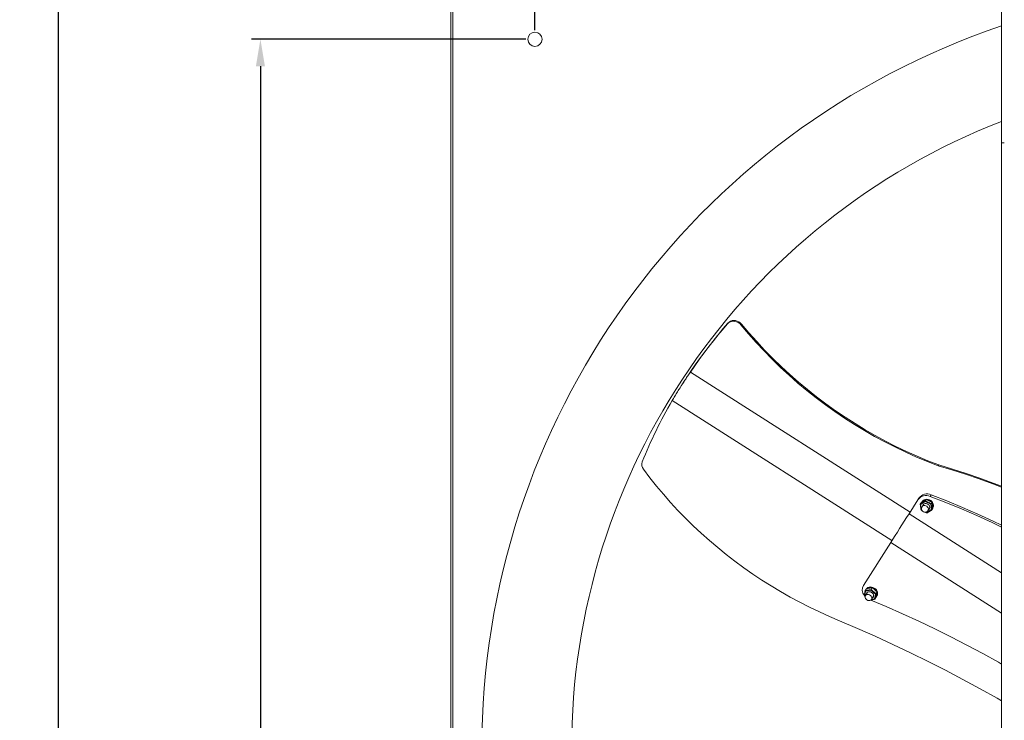
# Model space of a CAD drawing. Units: millimetres. Extents: x -2778 to 751, y 1249 to 3417.
# Drawn here: x -2778 to -1681, y 2166 to 2946 of the extents above; entities that cross this region are included whole.
import ezdxf

# ---------------------------------------------------------------- set-up
doc = ezdxf.new("R2010")
doc.units = ezdxf.units.MM
doc.header["$PDSIZE"] = -1
doc.dimstyles.new('ISO-25', dxfattribs={"dimtxt": 2.5, "dimasz": 2.5, "dimexe": 1.25, "dimexo": 0.625, "dimtad": 1, "dimtxsty": 'Standard', "dimcen": 2.5, "dimadec": 0, "dimazin": 0, "dimtfac": 1, "dimtmove": 0, "dimatfit": 3, "dimfxl": 0, "dimarcsym": 0})

# ---------------------------------------------------------------- blocks, each defined once
blk = doc.blocks.new('*D43')
at = {"color": 0, "linetype": 'ByBlock', "lineweight": -2}
for p, q in [((-2203.9, 2934.1), (-2203.9, 3217.6)), ((-622.3, 2934.1), (-622.3, 3217.6)), ((-2173.9, 3207.6), (-652.3, 3207.6))]:
    blk.add_line(p, q, dxfattribs=at)
at = {"color": 0, "linetype": 'ByBlock'}
for points in [[(-2203.9, 3207.6), (-2173.9, 3202.6), (-2173.9, 3212.6)], [(-622.3, 3207.6), (-652.3, 3202.6), (-652.3, 3212.6)]]:
    blk.add_solid(points, dxfattribs=at)
at = {"layer": 'DEFPOINTS', "color": 0, "linetype": 'ByBlock'}
for p in [(-2203.9, 2924.1), (-622.3, 2924.1)]:
    blk.add_point(p, dxfattribs=at)
at = {"color": 0, "linetype": 'ByBlock', "insert": (-1418.3, 3237), "char_height": 28.22, "attachment_point": 5}
blk.add_mtext('1582', dxfattribs=at)
blk = doc.blocks.new('*D45')
at = {"color": 0, "linetype": 'ByBlock', "lineweight": -2}
for p, q in [((-2213.9, 2924.1), (-2519.6, 2924.1)), ((-2509.6, 2894.1), (-2509.6, 2132.5)), ((-2509.6, 1372.5), (-2509.6, 2073.8)), ((-2213.9, 1342.5), (-2519.6, 1342.5))]:
    blk.add_line(p, q, dxfattribs=at)
at = {"color": 0, "linetype": 'ByBlock'}
for points in [[(-2509.6, 2924.1), (-2514.6, 2894.1), (-2504.6, 2894.1)], [(-2509.6, 1342.5), (-2514.6, 1372.5), (-2504.6, 1372.5)]]:
    blk.add_solid(points, dxfattribs=at)
at = {"layer": 'DEFPOINTS', "color": 0, "linetype": 'ByBlock'}
for p in [(-2203.9, 2924.1), (-2203.9, 1342.5)]:
    blk.add_point(p, dxfattribs=at)
at = {"color": 0, "linetype": 'ByBlock', "insert": (-2509.6, 2103.1), "char_height": 28.22, "attachment_point": 5}
blk.add_mtext('1582', dxfattribs=at)
blk = doc.blocks.new('*D46')
at = {"color": 0, "linetype": 'ByBlock', "lineweight": -2}
for p, q in [((-2305.1, 3017.9), (-2745, 3017.9)), ((-2735, 2987.9), (-2735, 2132.5)), ((-2735, 1278.8), (-2735, 2073.8)), ((-2305.1, 1248.8), (-2745, 1248.8))]:
    blk.add_line(p, q, dxfattribs=at)
at = {"color": 0, "linetype": 'ByBlock'}
for points in [[(-2735, 3017.9), (-2740, 2987.9), (-2730, 2987.9)], [(-2735, 1248.8), (-2740, 1278.8), (-2730, 1278.8)]]:
    blk.add_solid(points, dxfattribs=at)
at = {"layer": 'DEFPOINTS', "color": 0, "linetype": 'ByBlock'}
for p in [(-2295.1, 3017.9), (-2295.1, 1248.8)]:
    blk.add_point(p, dxfattribs=at)
at = {"color": 0, "linetype": 'ByBlock', "insert": (-2735, 2103.1), "char_height": 28.22, "attachment_point": 5}
blk.add_mtext('1769', dxfattribs=at)

msp = doc.modelspace()

# ---------------------------------------------------------------- linework, layer by layer
at = {"color": 7, "linetype": 'Continuous', "lineweight": 15}
for p, q in [((-2297.49, 3015.46), (-2297.49, 1251.18)), ((-2295.49, 3015.46), (-2295.49, 1251.18)), ((-1684.14, 3003.87), (-1684.14, 2808.82)), ((-1684.09, 2969.77), (-1684.09, 1297.87)), ((-1684.14, 2808.82), (-1684.14, 1457.82)), ((-1684.14, 2808.82), (-1681.14, 2808.82)), ((-1988.98, 2607.92), (-1989.59, 2606.96)), ((-1973.82, 2606.9), (-1974.43, 2605.94)), ((-1786.02, 2397.51), (-2030.75, 2553.43)), ((-1806.3, 2365.68), (-2051.03, 2521.6)), ((-1754.15, 2449.91), (-1754.77, 2448.95)), ((-1776.2, 2412.93), (-1777.31, 2411.19)), ((-1762.48, 2416.71), (-1763.59, 2414.97)), ((-1787.22, 2395.64), (-1777.31, 2411.19)), ((-1774.72, 2406.46), (-1769.08, 2410.08)), ((-1773.77, 2407.93), (-1774.72, 2406.46)), ((-1769.12, 2409.36), (-1774.32, 2406.02)), ((-1774.32, 2406.02), (-1773.43, 2399.75)), ((-1768.14, 2411.56), (-1773.77, 2407.93)), ((-1771.1, 2405.99), (-1771.06, 2406.18)), ((-1763.05, 2406.44), (-1769.12, 2409.36)), ((-1768.14, 2411.56), (-1769.08, 2410.08)), ((-1769.08, 2410.08), (-1762.49, 2406.91)), ((-1761.54, 2408.38), (-1768.14, 2411.56)), ((-1762.17, 2400.16), (-1763.05, 2406.44)), ((-1761.54, 2408.38), (-1762.49, 2406.91)), ((-1762.49, 2406.91), (-1761.53, 2400.1)), ((-1760.59, 2401.58), (-1761.54, 2408.38)), ((-1760.59, 2401.58), (-1761.53, 2400.1)), ((-1684.14, 2329.96), (-1787.22, 2395.64)), ((-1773.43, 2399.75), (-1772.87, 2399.48)), ((-1768.56, 2397.4), (-1767.36, 2396.82)), ((-1767.36, 2396.82), (-1762.17, 2400.16)), ((-1838.13, 2315.74), (-1807.67, 2363.54)), ((-1684.14, 2284.84), (-1807.67, 2363.54)), ((-1835.77, 2309.46), (-1836.64, 2303.91)), ((-1836.64, 2303.91), (-1836.17, 2303.5)), ((-1834.78, 2312.07), (-1836.04, 2310.09)), ((-1836.04, 2310.09), (-1829.6, 2311.33)), ((-1829.83, 2310.61), (-1835.77, 2309.46)), ((-1828.34, 2313.31), (-1834.78, 2312.07)), ((-1834.27, 2312.22), (-1834.1, 2312.49)), ((-1824.77, 2306.2), (-1829.83, 2310.61)), ((-1828.34, 2313.31), (-1829.6, 2311.33)), ((-1829.6, 2311.33), (-1824.1, 2306.54)), ((-1822.84, 2308.53), (-1828.34, 2313.31)), ((-1825.64, 2300.64), (-1824.77, 2306.2)), ((-1824.1, 2306.54), (-1825.05, 2300.51)), ((-1822.84, 2308.53), (-1824.1, 2306.54)), ((-1823.78, 2302.5), (-1822.84, 2308.53)), ((-1829.27, 2299.94), (-1825.64, 2300.64)), ((-1827.54, 2302.3), (-1827.97, 2301.95)), ((-1823.78, 2302.5), (-1825.05, 2300.51))]:
    msp.add_line(p, q, dxfattribs=at)
at = {"color": 7, "linetype": 'Continuous', "lineweight": 15, "flags": 128}
for points in [[(-1989.59, 2606.96), (-1988.28, 2608.18), (-1986.71, 2609.11), (-1984.95, 2609.7), (-1983.07, 2609.94), (-1981.14, 2609.81), (-1979.24, 2609.32), (-1977.44, 2608.49), (-1975.81, 2607.34), (-1974.43, 2605.94)], [(-1988.98, 2607.92), (-1987.67, 2609.15), (-1986.1, 2610.07), (-1984.34, 2610.67), (-1982.46, 2610.9), (-1980.53, 2610.77), (-1978.62, 2610.28), (-1976.83, 2609.45), (-1975.2, 2608.3), (-1973.82, 2606.9)], [(-2030.75, 2553.43), (-2025.94, 2560.36), (-2021.03, 2567.23), (-2016.03, 2574.03), (-2010.93, 2580.76), (-2005.73, 2587.41), (-2000.45, 2594), (-1995.06, 2600.52), (-1989.59, 2606.96)], [(-2030.14, 2554.39), (-2025.33, 2561.33), (-2020.42, 2568.19), (-2015.41, 2574.99), (-2010.31, 2581.72), (-2005.12, 2588.38), (-1999.83, 2594.96), (-1994.45, 2601.48), (-1988.98, 2607.92)], [(-1754.77, 2448.95), (-1766.86, 2453.66), (-1778.85, 2458.68), (-1790.72, 2464.01), (-1802.47, 2469.63), (-1814.08, 2475.55), (-1825.54, 2481.75), (-1836.85, 2488.25), (-1847.99, 2495.02), (-1858.97, 2502.07), (-1869.76, 2509.38), (-1880.37, 2516.96), (-1890.78, 2524.8), (-1900.99, 2532.9), (-1910.99, 2541.23), (-1920.77, 2549.81), (-1930.32, 2558.62), (-1939.64, 2567.66), (-1948.71, 2576.92), (-1957.54, 2586.39), (-1966.12, 2596.06), (-1974.43, 2605.94)], [(-1754.15, 2449.91), (-1766.25, 2454.62), (-1778.24, 2459.64), (-1790.11, 2464.97), (-1801.86, 2470.59), (-1813.46, 2476.51), (-1824.93, 2482.71), (-1836.23, 2489.21), (-1847.38, 2495.98), (-1858.36, 2503.03), (-1869.15, 2510.34), (-1879.76, 2517.93), (-1890.17, 2525.77), (-1900.38, 2533.86), (-1910.38, 2542.2), (-1920.16, 2550.77), (-1929.71, 2559.58), (-1939.02, 2568.62), (-1948.1, 2577.88), (-1956.93, 2587.35), (-1965.5, 2597.02), (-1973.82, 2606.9)], [(-1754.77, 2448.95), (-1739.45, 2444.39), (-1724.21, 2439.52), (-1709.06, 2434.33), (-1694, 2428.83), (-1684.14, 2425.04)], [(-1754.15, 2449.91), (-1738.84, 2445.35), (-1723.6, 2440.48), (-1708.45, 2435.29), (-1693.39, 2429.79), (-1684.14, 2426.24)], [(-1864.68, 2276.42), (-1875.88, 2281.15), (-1886.99, 2286.16), (-1897.99, 2291.43), (-1908.88, 2296.97), (-1919.64, 2302.77), (-1930.28, 2308.82), (-1940.77, 2315.13), (-1951.12, 2321.68), (-1961.31, 2328.47), (-1971.33, 2335.5), (-1981.18, 2342.75), (-1990.84, 2350.23), (-2000.32, 2357.92), (-2009.59, 2365.82), (-2018.66, 2373.93), (-2027.52, 2382.23), (-2036.15, 2390.72), (-2044.55, 2399.39), (-2052.72, 2408.23), (-2060.65, 2417.25), (-2068.32, 2426.42), (-2075.74, 2435.75), (-2082.9, 2445.22)], [(-1763.59, 2414.97), (-1746.18, 2408.14), (-1728.88, 2400.99), (-1711.7, 2393.51), (-1694.65, 2385.72), (-1684.14, 2380.73)], [(-1762.48, 2416.71), (-1745.07, 2409.88), (-1727.77, 2402.72), (-1710.59, 2395.25), (-1693.54, 2387.46), (-1684.14, 2383)], [(-1772.6, 2403.57), (-1773.16, 2402.66), (-1773.4, 2401.61), (-1773.29, 2400.52), (-1772.86, 2399.46), (-1772.13, 2398.55), (-1771.17, 2397.86), (-1770.07, 2397.45), (-1768.92, 2397.36), (-1767.82, 2397.6), (-1766.88, 2398.14), (-1766.18, 2398.94), (-1765.77, 2399.93), (-1765.71, 2401.01), (-1765.98, 2402.1), (-1766.57, 2403.1), (-1767.42, 2403.91), (-1768.47, 2404.46), (-1769.61, 2404.72), (-1770.74, 2404.64), (-1771.77, 2404.25), (-1772.6, 2403.57)], [(-1760.65, 2402.15), (-1760.58, 2402.29), (-1760.16, 2403.67), (-1760.09, 2405.13), (-1760.37, 2406.61), (-1760.99, 2408.01), (-1761.92, 2409.28), (-1763.11, 2410.34), (-1764.49, 2411.13), (-1766, 2411.61), (-1767.55, 2411.77), (-1769.06, 2411.58), (-1770.45, 2411.07), (-1771.66, 2410.25), (-1772.6, 2409.17), (-1772.69, 2409.04)], [(-1772.28, 2404.15), (-1772.03, 2404.92), (-1771.41, 2405.86), (-1770.5, 2406.55), (-1769.39, 2406.94), (-1768.18, 2406.99), (-1766.97, 2406.68), (-1765.88, 2406.06), (-1765, 2405.18), (-1764.4, 2404.11), (-1764.15, 2402.95), (-1764.26, 2401.8), (-1764.72, 2400.77), (-1765.5, 2399.94), (-1765.58, 2399.88)], [(-1764.25, 2401.85), (-1764.32, 2401.79), (-1764.4, 2401.73)], [(-1807.67, 2363.54), (-1805.23, 2367.36), (-1802.76, 2371.24), (-1800.25, 2375.18), (-1797.71, 2379.17), (-1795.14, 2383.21), (-1792.53, 2387.3), (-1789.89, 2391.45), (-1787.22, 2395.64)], [(-1822.95, 2304.29), (-1822.43, 2305.41), (-1822.22, 2306.72), (-1822.35, 2308.1), (-1822.82, 2309.47), (-1823.61, 2310.77), (-1824.67, 2311.92), (-1825.95, 2312.87), (-1827.38, 2313.56), (-1828.88, 2313.97), (-1830.38, 2314.05), (-1831.8, 2313.83), (-1833.06, 2313.3), (-1834.1, 2312.49)], [(-1836.14, 2302.26), (-1835.76, 2301.24), (-1835.07, 2300.32), (-1834.16, 2299.58), (-1833.1, 2299.08), (-1831.97, 2298.86), (-1830.89, 2298.95), (-1829.95, 2299.34), (-1829.23, 2299.99), (-1828.8, 2300.84), (-1828.7, 2301.83), (-1828.92, 2302.86), (-1829.46, 2303.83), (-1830.27, 2304.68), (-1831.27, 2305.31), (-1832.38, 2305.67), (-1833.49, 2305.73), (-1834.51, 2305.49), (-1835.35, 2304.97), (-1835.93, 2304.21), (-1836.2, 2303.28), (-1836.14, 2302.26)], [(-1834.67, 2306.21), (-1834.61, 2306.48), (-1834.19, 2307.41), (-1833.46, 2308.13), (-1832.49, 2308.58), (-1831.35, 2308.71), (-1830.16, 2308.52), (-1829.02, 2308.02), (-1828.02, 2307.25), (-1827.27, 2306.29), (-1826.82, 2305.22), (-1826.71, 2304.14), (-1826.96, 2303.13), (-1827.54, 2302.3), (-1827.54, 2302.3)], [(-1684.14, 2228.13), (-1687.71, 2230.15), (-1705.2, 2239.87), (-1722.83, 2249.31), (-1740.59, 2258.47), (-1758.47, 2267.35), (-1776.47, 2275.94), (-1794.58, 2284.25), (-1812.8, 2292.27), (-1829.8, 2299.44)], [(-1864.68, 2276.42), (-1844.75, 2267.9), (-1824.92, 2259.1), (-1805.18, 2250.03), (-1785.55, 2240.69), (-1766.02, 2231.08), (-1746.61, 2221.21), (-1727.33, 2211.08), (-1708.16, 2200.69), (-1689.13, 2190.04), (-1684.14, 2187.2)]]:
    msp.add_lwpolyline(points, dxfattribs=at)
at = {"color": 7, "linetype": 'Continuous', "lineweight": 15}
msp.add_circle((-2203.9, 2924.14), 7.93, dxfattribs=at)
for centre, radius, start, end in [((-1413.09, 2133.32), 850, 108.59535, 251.40821), ((-1413.09, 2133.32), 750, 111.1862, 248.8138), ((-1624.62, 2271.31), 494.44, 149.58849, 158.40111), ((-2076.29, 2450.57), 8.51, 161.18299, 219.03187), ((-1768.17, 2404.82), 11.14, 65.70635, 145.0889), ((-1767.07, 2406.55), 11.14, 65.7065, 145.08875), ((-1767.93, 2405.43), 5.95, 95.22331, 150.32071), ((-1767.78, 2403.81), 7.59, 39.28298, 89.23788), ((-1766.77, 2404.36), 6.44, 341.24173, 34.76287), ((-1829.57, 2310.96), 9.8, 150.81751, 221.29381), ((-1830.31, 2307.45), 6.14, 73.10639, 128.75441), ((-1830.49, 2305.39), 8.18, 25.16746, 72.74893), ((-1827.62, 2306.47), 5.1, 321.21421, 21.02609)]:
    msp.add_arc(centre, radius, start, end, dxfattribs=at)
for centre, major_axis, ratio, start_param, end_param in [((-1774.2, 2406.21), (0.525, -0.24), 0.3767403, 3.0894386, 4.6602349), ((-1769, 2409.55), (-0.035, 0.567), 0.2388313, 0.317402, 1.8881983), ((-1768.06, 2411.03), (-0.035, 0.567), 0.2388313, 6.1501917, 6.6005873), ((-1762.93, 2406.62), (0.456, 0.333), 0.1515446, 4.3428329, 5.9136293), ((-1761.99, 2408.1), (0.456, 0.333), 0.1515446, 5.9136293, 6.3640249), ((-1761.11, 2401.83), (0.525, -0.24), 0.3767403, 6.2310312, 6.5197477), ((-1773.32, 2399.93), (0.456, 0.333), 0.1515446, 3.0607531, 4.3428329), ((-1767.24, 2397), (-0.035, 0.567), 0.2388313, 1.8881983, 3.4589946), ((-1762.05, 2400.35), (0.525, -0.24), 0.3767403, 4.6602349, 6.2310312), ((-1836.48, 2304.15), (0.527, 0.192), 0.3504866, 2.9503284, 4.2833672), ((-1835.61, 2309.71), (0.415, -0.4), 0.502419, 3.2432126, 4.814009), ((-1834.35, 2311.69), (0.415, -0.4), 0.502419, 2.8022151, 3.2432126), ((-1829.68, 2310.86), (0.144, 0.535), 0.1844044, 0.5306418, 2.1014381), ((-1828.41, 2312.84), (0.144, 0.535), 0.1844044, 0.0896443, 0.5306418), ((-1824.61, 2306.45), (0.527, 0.192), 0.3504866, 4.2833672, 5.8541635), ((-1823.35, 2308.43), (0.527, 0.192), 0.3504866, 5.8541635, 6.4744496), ((-1825.48, 2300.89), (0.415, -0.4), 0.502419, 4.814009, 6.3848053), ((-1824.22, 2302.87), (0.415, -0.4), 0.502419, 0.10162, 0.3393775)]:
    msp.add_ellipse(centre, major_axis=major_axis, ratio=ratio, start_param=start_param, end_param=end_param, dxfattribs=at)
for points, knots in [([(-2051.03, 2521.6), (-2050.55, 2522.42), (-2049.58, 2524.06), (-2048.09, 2526.55), (-2046.57, 2529.05), (-2045.02, 2531.57), (-2043.45, 2534.09), (-2041.84, 2536.63), (-2040.33, 2539), (-2038.91, 2541.2), (-2037.59, 2543.22), (-2036.26, 2545.25), (-2034.91, 2547.29), (-2033.54, 2549.33), (-2032.16, 2551.38), (-2031.22, 2552.75), (-2030.75, 2553.43)], [0, 0, 0, 0, 0.0793516, 0.1600909, 0.2400325, 0.3199963, 0.3999956, 0.4799974, 0.5600005, 0.622857, 0.6857142, 0.7485706, 0.8113367, 0.8742829, 0.9371588, 1, 1, 1, 1]), ([(-2040.7, 2538.41), (-2040.3, 2539.04), (-2039.48, 2540.33), (-2038.21, 2542.29), (-2036.91, 2544.29), (-2035.59, 2546.3), (-2034.25, 2548.31), (-2032.9, 2550.33), (-2031.53, 2552.36), (-2030.6, 2553.72), (-2030.14, 2554.39)], [0, 0, 0, 0, 0.1193301, 0.2451409, 0.3709503, 0.4967584, 0.622385, 0.7483765, 0.8742243, 1, 1, 1, 1]), ([(-2040.7, 2538.41), (-2040.82, 2538.23), (-2041.06, 2537.85), (-2041.3, 2537.47), (-2041.42, 2537.28)], [0, 0, 0, 0, 0.50000303, 1, 1, 1, 1])]:
    msp.add_open_spline(points, degree=3, knots=knots, dxfattribs=at)
for points in [[(-2030.75, 2553.43), (-2030.14, 2554.39)], [(-1774.73, 2406.39), (-1773.77, 2399.61)], [(-1768.11, 2411.59), (-1773.74, 2407.96)], [(-1772.69, 2409.04), (-1772.92, 2408.67)], [(-1770.9, 2406.3), (-1772.89, 2403.17)], [(-1761.54, 2408.44), (-1768.08, 2411.59)], [(-1766.2, 2398.91), (-1764.21, 2402.04)], [(-1760.57, 2401.64), (-1761.53, 2408.43)], [(-1773.77, 2399.6), (-1772.55, 2399.01)], [(-1769.11, 2397.35), (-1767.22, 2396.44)], [(-1767.19, 2396.44), (-1761.56, 2400.07)], [(-1836.07, 2310.02), (-1837.01, 2304)], [(-1836.98, 2303.93), (-1836.21, 2303.25)], [(-1833.43, 2308.16), (-1835.8, 2304.43)], [(-1828.28, 2313.37), (-1834.67, 2312.14)], [(-1829.11, 2300.17), (-1826.74, 2303.89)], [(-1822.84, 2308.65), (-1828.26, 2313.37)], [(-1823.76, 2302.57), (-1822.82, 2308.58)], [(-1823.26, 2303.8), (-1822.95, 2304.29)], [(-1829.62, 2299.58), (-1825.16, 2300.44)]]:
    msp.add_open_spline(points, degree=1, dxfattribs=at)

# ---------------------------------------------------------------- dimensions: what is measured, and where the dimension line sits
dim = msp.add_linear_dim(base=(-622.27, 3207.64), p1=(-2203.9, 2924.14), p2=(-622.27, 2924.14), dimstyle='ISO-25', override={"dimscale": 10, "dimtxt": 2.822222, "dimasz": 3, "dimexe": 1, "dimexo": 1, "dimgap": 1.524, "dimtih": 1, "dimtoh": 1, "dimdec": 0, "dimzin": 1, "dimtzin": 1})
dim.commit()
dim.dimension.update_dxf_attribs({"geometry": '*D43', "text_midpoint": (-1418.29, 3236.99)})
for base, p1, p2, picture, middle in [((-2734.97, 1248.78), (-2295.09, 3017.87), (-2295.09, 1248.78), '*D46', (-2734.97, 2103.13)), ((-2509.58, 1342.5), (-2203.9, 2924.14), (-2203.9, 1342.5), '*D45', (-2509.58, 2103.13))]:
    dim = msp.add_linear_dim(base=base, p1=p1, p2=p2, angle=90, dimstyle='ISO-25', override={"dimscale": 10, "dimtxt": 2.822222, "dimasz": 3, "dimexe": 1, "dimexo": 1, "dimgap": 1.524, "dimtih": 1, "dimtoh": 1, "dimdec": 0, "dimzin": 1, "dimtzin": 1})
    dim.commit()
    dim.dimension.update_dxf_attribs({"geometry": picture, "text_midpoint": middle})

doc.saveas('drawing.dxf')
